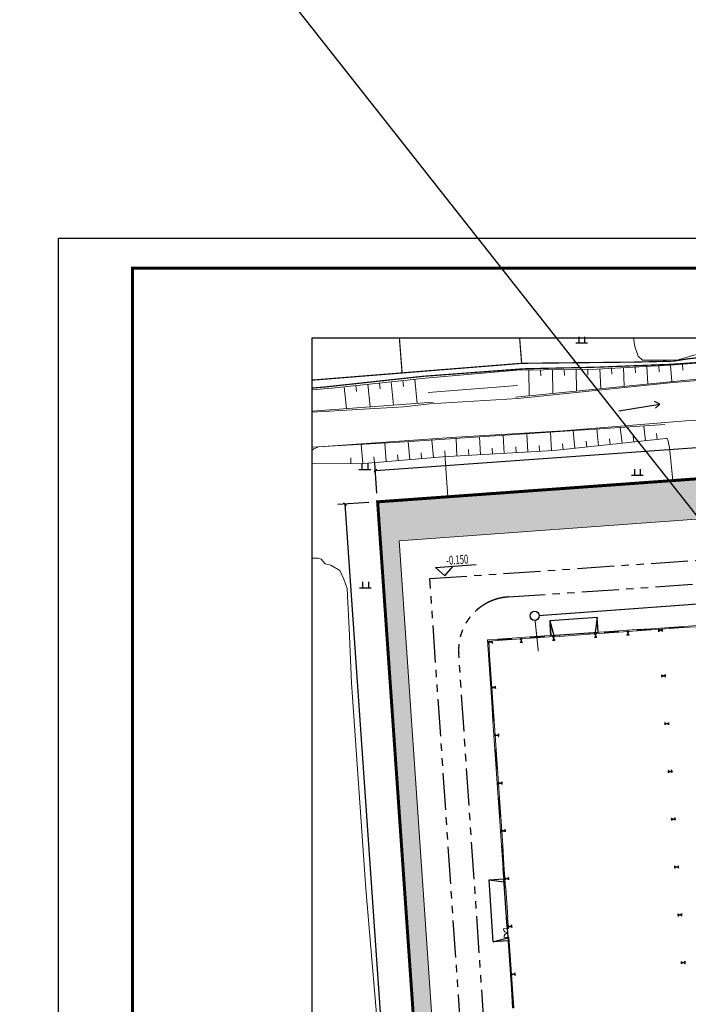
# Model space of a CAD drawing. Extents: x -2162092 to 2262384, y -2717468 to 606861.
# Drawn here: x -1871245 to -1758164, y -1179744 to -1013276 of the extents above; entities that cross this region are included whole.
import ezdxf

# ---------------------------------------------------------------- set-up
doc = ezdxf.new("R2010")
doc.units = 0
doc.header["$LTSCALE"] = 1000
doc.header["$MEASUREMENT"] = 0
doc.linetypes.add('DASH', pattern=[0.35, 0.25, -0.1])
doc.linetypes.add('PHANTOM2', pattern=[1.25, 0.625, -0.125, 0.125, -0.125, 0.125, -0.125])
for name, color, linetype in [('A-图框', 7, 'Continuous'), ('COLUMN', 9, 'Continuous'), ('JZD', 7, 'Continuous'), ('PUB_TITLE', 4, 'Continuous'), ('TWT_DIM', 3, 'Continuous'), ('TWT_ELEV', 3, 'Continuous'), ('WIRE-照明', 1, 'Continuous'), ('底图', 252, 'Continuous')]:
    doc.layers.add(name, color=color, linetype=linetype)
doc.layers.add('WALL', color=8, linetype='Continuous', lineweight=9)
doc.layers.add('WINDOW', color=8, linetype='Continuous', lineweight=9)
doc.styles.add('_TCH_DIM_T3', font='SIMPLEX', dxfattribs={"width": 0.705882, "bigfont": 'GBCBIG'})
doc.styles.add('_TWT_DIM_ELE', font='SIMPLEX', dxfattribs={"width": 0.8, "height": 3, "bigfont": 'HZTXT'})
doc.dimstyles.new('_TWT_ARCH&&500', dxfattribs={"dimtxt": 1487.5, "dimasz": 500, "dimexe": 1250, "dimexo": 1500, "dimgap": 631.25, "dimtad": 1, "dimdec": 0, "dimzin": 0, "dimdsep": 46, "dimtxsty": '_TCH_DIM_T3', "dimblk": 'ARCHTICK', "dimcen": 0.09, "dimclrt": 7, "dimazin": 2, "dimtfac": 1, "dimtdec": 0, "dimtix": 1, "dimtmove": 2, "dimatfit": 3, "dimfxl": 0, "dimtolj": 1, "dimtzin": 0, "dimarcsym": 0})

# ---------------------------------------------------------------- blocks, each defined once
blk = doc.blocks.new('A$C57437560')
at = {"layer": 'A-图框', "color": 144, "const_width": 100}
blk.add_lwpolyline([(2500, 29700), (2500, 1000), (83100, 1000), (83100, 58400), (2500, 58400)], close=True, dxfattribs=at)
blk.add_lwpolyline([(2500, 29700), (2500, 1000), (83100, 1000), (83100, 58400), (2500, 58400)], close=True, dxfattribs=at)
at = {"layer": 'PUB_TITLE', "color": 144}
for p, q in [((84100, 59400), (0, 59400)), ((0, 0), (0, 59400)), ((83100, 58400), (2500, 58400))]:
    blk.add_line(p, q, dxfattribs=at)
blk = doc.blocks.new('A$C61BE46F5')
blk.add_blockref('A$C57437560', (0, 0))
blk = doc.blocks.new('gc086')
for p, q in [((0, 0), (7, 0)), ((7, 0), (6.18, 0.57)), ((7, 0), (6.18, -0.57))]:
    blk.add_line(p, q)
blk = doc.blocks.new('gc119')
for p, q in [((-1, 0), (1, 0)), ((-0.5, 1), (-0.5, 0)), ((0.5, 1), (0.5, 0))]:
    blk.add_line(p, q)
blk = doc.blocks.new('$DorLib2D$00000136')
at = {"color": 0, "linetype": 'DASH'}
blk.add_line((0.507, 0.667), (-0.508, 0.667), dxfattribs=at)
at = {"color": 0, "linetype": 'Continuous'}
blk.add_line((-0.5, -0.5), (0.5, -0.5), dxfattribs=at)
blk = doc.blocks.new('$WINLIB2D$00000001')
for p, q in [((-0.5, 0.5), (0.5, 0.5)), ((-0.5, 0.5), (-0.5, -0.5)), ((0.5, 0.167), (-0.5, 0.167)), ((0.5, -0.5), (0.5, 0.5)), ((0.5, -0.167), (-0.5, -0.167)), ((-0.5, -0.5), (0.5, -0.5))]:
    blk.add_line(p, q)
blk = doc.blocks.new('$DorLib2D$00000002')
for p, q in [((-0.5, 0), (-0.5, 0.4875)), ((-0.475, 0.4875), (-0.5, 0.4875)), ((-0.475, 0), (-0.475, 0.4875)), ((0.475, 0), (0.475, 0.4875)), ((0.475, 0.4875), (0.5, 0.4875)), ((0.5, 0), (0.5, 0.4875)), ((-0.5, 0), (-0.475, 0)), ((0.5, 0), (0.475, 0))]:
    blk.add_line(p, q)
at = {"lineweight": 13}
for centre, start, end in [((-0.4875, 0), 0, 88.530716), ((0.4875, 0), 91.469284, 180)]:
    blk.add_arc(centre, 0.4875, start, end, dxfattribs=at)
blk = doc.blocks.new('A$C65B13CB3')
at = {"color": 8}
for p, q in [((13252, 172200), (13758, 169700)), ((13252, 169700), (13252, 171700)), ((21252, 172200), (20746, 169700)), ((21252, 169700), (21252, 172200)), ((13252, 169700), (21252, 169700)), ((2500, 129422), (2500, 131000)), ((0, 129200), (2500, 128694)), ((2500, 121100), (2500, 129200)), ((0, 118700), (2500, 119206)), ((2500, 118700), (0, 118700))]:
    blk.add_line(p, q, dxfattribs=at)
at = {"color": 8, "ltscale": 10}
for p, q in [((21252, 172200), (13252, 172200)), ((13252, 172200), (13252, 169700)), ((0, 118700), (0, 129200)), ((0, 129200), (2500, 129200))]:
    blk.add_line(p, q, dxfattribs=at)
at = {"color": 8}
blk.add_lwpolyline([(2500, 120800), (2500, 119300)], dxfattribs=at)
at = {"layer": 'COLUMN', "color": 8}
for p, q in [((2722, 169500), (2700, 169500)), ((2700, 169500), (2700, 169100)), ((2700, 169100), (2722, 169100)), ((2722, 169311), (2722, 169500)), ((2727, 169306), (2722, 169311)), ((2722, 169289), (2727, 169294)), ((2722, 169100), (2722, 169289)), ((3273, 169306), (2727, 169306)), ((2727, 169294), (3273, 169294)), ((3278, 169311), (3273, 169306)), ((3273, 169294), (3278, 169289)), ((3300, 169500), (3278, 169500)), ((3278, 169500), (3278, 169311)), ((3278, 169289), (3278, 169100)), ((3278, 169100), (3300, 169100)), ((3300, 169100), (3300, 169500)), ((8400, 169500), (8000, 169500)), ((8000, 169500), (8000, 169478)), ((8000, 169478), (8189, 169478)), ((8189, 168922), (8000, 168922)), ((8000, 168922), (8000, 168900)), ((8000, 168900), (8400, 168900)), ((8189, 169478), (8194, 169473)), ((8194, 168927), (8189, 168922)), ((8194, 169473), (8194, 168927)), ((8206, 169473), (8211, 169478)), ((8206, 168927), (8206, 169473)), ((8211, 168922), (8206, 168927)), ((8211, 169478), (8400, 169478)), ((8400, 168922), (8211, 168922)), ((8400, 169478), (8400, 169500)), ((8400, 168900), (8400, 168922)), ((13900, 169500), (13500, 169500)), ((13500, 169500), (13500, 169478)), ((13500, 169478), (13689, 169478)), ((13689, 168922), (13500, 168922)), ((13500, 168922), (13500, 168900)), ((13500, 168900), (13900, 168900)), ((13689, 169478), (13694, 169473)), ((13694, 168927), (13689, 168922)), ((13694, 169473), (13694, 168927)), ((13706, 169473), (13711, 169478)), ((13706, 168927), (13706, 169473)), ((13711, 168922), (13706, 168927)), ((13711, 169478), (13900, 169478)), ((13900, 168922), (13711, 168922)), ((13900, 169478), (13900, 169500)), ((13900, 168900), (13900, 168922)), ((21000, 169500), (20600, 169500)), ((20600, 169500), (20600, 169478)), ((20600, 169478), (20789, 169478)), ((20789, 168922), (20600, 168922)), ((20600, 168922), (20600, 168900)), ((20600, 168900), (21000, 168900)), ((20789, 169478), (20794, 169473)), ((20794, 168927), (20789, 168922)), ((20794, 169473), (20794, 168927)), ((20806, 169473), (20811, 169478)), ((20806, 168927), (20806, 169473)), ((20811, 168922), (20806, 168927)), ((20811, 169478), (21000, 169478)), ((21000, 168922), (20811, 168922)), ((21000, 169478), (21000, 169500)), ((21000, 168900), (21000, 168922)), ((26500, 169500), (26100, 169500)), ((26100, 169500), (26100, 169478)), ((26100, 169478), (26289, 169478)), ((26289, 168922), (26100, 168922)), ((26100, 168922), (26100, 168900)), ((26100, 168900), (26500, 168900)), ((26289, 169478), (26294, 169473)), ((26294, 168927), (26289, 168922)), ((26294, 169473), (26294, 168927)), ((26306, 169473), (26311, 169478)), ((26306, 168927), (26306, 169473)), ((26311, 168922), (26306, 168927)), ((26311, 169478), (26500, 169478)), ((26500, 168922), (26311, 168922)), ((26500, 169478), (26500, 169500)), ((26500, 168900), (26500, 168922)), ((31522, 169500), (31500, 169500)), ((31500, 169500), (31500, 169100)), ((31500, 169100), (31522, 169100)), ((31522, 169311), (31522, 169500)), ((31527, 169306), (31522, 169311)), ((31522, 169289), (31527, 169294)), ((31522, 169100), (31522, 169289)), ((32073, 169306), (31527, 169306)), ((31527, 169294), (32073, 169294)), ((32078, 169311), (32073, 169306)), ((32073, 169294), (32078, 169289)), ((32100, 169500), (32078, 169500)), ((32078, 169500), (32078, 169311)), ((32078, 169289), (32078, 169100)), ((32078, 169100), (32100, 169100)), ((32100, 169100), (32100, 169500)), ((2722, 161800), (2700, 161800)), ((2700, 161800), (2700, 161400)), ((2722, 161611), (2722, 161800)), ((2727, 161606), (2722, 161611)), ((2722, 161589), (2727, 161594)), ((2722, 161400), (2722, 161589)), ((3273, 161606), (2727, 161606)), ((2727, 161594), (3273, 161594)), ((3278, 161611), (3273, 161606)), ((3273, 161594), (3278, 161589)), ((3300, 161800), (3278, 161800)), ((3278, 161800), (3278, 161611)), ((3278, 161589), (3278, 161400)), ((3300, 161400), (3300, 161800)), ((31522, 161800), (31500, 161800)), ((31500, 161800), (31500, 161400)), ((31522, 161611), (31522, 161800)), ((31527, 161606), (31522, 161611)), ((31522, 161589), (31527, 161594)), ((31522, 161400), (31522, 161589)), ((32073, 161606), (31527, 161606)), ((31527, 161594), (32073, 161594)), ((32078, 161611), (32073, 161606)), ((32073, 161594), (32078, 161589)), ((32100, 161800), (32078, 161800)), ((32078, 161800), (32078, 161611)), ((32078, 161589), (32078, 161400)), ((32100, 161400), (32100, 161800)), ((2700, 161400), (2722, 161400)), ((3278, 161400), (3300, 161400)), ((31500, 161400), (31522, 161400)), ((32078, 161400), (32100, 161400)), ((2722, 153700), (2700, 153700)), ((2700, 153700), (2700, 153300)), ((2700, 153300), (2722, 153300)), ((2722, 153511), (2722, 153700)), ((2727, 153506), (2722, 153511)), ((2722, 153489), (2727, 153494)), ((2722, 153300), (2722, 153489)), ((3273, 153506), (2727, 153506)), ((2727, 153494), (3273, 153494)), ((3278, 153511), (3273, 153506)), ((3273, 153494), (3278, 153489)), ((3300, 153700), (3278, 153700)), ((3278, 153700), (3278, 153511)), ((3278, 153489), (3278, 153300)), ((3278, 153300), (3300, 153300)), ((3300, 153300), (3300, 153700)), ((31522, 153700), (31500, 153700)), ((31500, 153700), (31500, 153300)), ((31500, 153300), (31522, 153300)), ((31522, 153511), (31522, 153700)), ((31527, 153506), (31522, 153511)), ((31522, 153489), (31527, 153494)), ((31522, 153300), (31522, 153489)), ((32073, 153506), (31527, 153506)), ((31527, 153494), (32073, 153494)), ((32078, 153511), (32073, 153506)), ((32073, 153494), (32078, 153489)), ((32100, 153700), (32078, 153700)), ((32078, 153700), (32078, 153511)), ((32078, 153489), (32078, 153300)), ((32078, 153300), (32100, 153300)), ((32100, 153300), (32100, 153700)), ((2722, 145600), (2700, 145600)), ((2700, 145600), (2700, 145200)), ((2700, 145200), (2722, 145200)), ((2722, 145411), (2722, 145600)), ((2727, 145406), (2722, 145411)), ((2722, 145389), (2727, 145394)), ((2722, 145200), (2722, 145389)), ((3273, 145406), (2727, 145406)), ((2727, 145394), (3273, 145394)), ((3278, 145411), (3273, 145406)), ((3273, 145394), (3278, 145389)), ((3300, 145600), (3278, 145600)), ((3278, 145600), (3278, 145411)), ((3278, 145389), (3278, 145200)), ((3278, 145200), (3300, 145200)), ((3300, 145200), (3300, 145600)), ((31522, 145600), (31500, 145600)), ((31500, 145600), (31500, 145200)), ((31500, 145200), (31522, 145200)), ((31522, 145411), (31522, 145600)), ((31527, 145406), (31522, 145411)), ((31522, 145389), (31527, 145394)), ((31522, 145200), (31522, 145389)), ((32073, 145406), (31527, 145406)), ((31527, 145394), (32073, 145394)), ((32078, 145411), (32073, 145406)), ((32073, 145394), (32078, 145389)), ((32100, 145600), (32078, 145600)), ((32078, 145600), (32078, 145411)), ((32078, 145389), (32078, 145200)), ((32078, 145200), (32100, 145200)), ((32100, 145200), (32100, 145600)), ((2722, 137500), (2700, 137500)), ((2700, 137500), (2700, 137100)), ((2700, 137100), (2722, 137100)), ((2722, 137311), (2722, 137500)), ((2727, 137306), (2722, 137311)), ((2722, 137289), (2727, 137294)), ((2722, 137100), (2722, 137289)), ((3273, 137306), (2727, 137306)), ((2727, 137294), (3273, 137294)), ((3278, 137311), (3273, 137306)), ((3273, 137294), (3278, 137289)), ((3300, 137500), (3278, 137500)), ((3278, 137500), (3278, 137311)), ((3278, 137289), (3278, 137100)), ((3278, 137100), (3300, 137100)), ((3300, 137100), (3300, 137500)), ((31522, 137500), (31500, 137500)), ((31500, 137500), (31500, 137100)), ((31500, 137100), (31522, 137100)), ((31522, 137311), (31522, 137500)), ((31527, 137306), (31522, 137311)), ((31522, 137289), (31527, 137294)), ((31522, 137100), (31522, 137289)), ((32073, 137306), (31527, 137306)), ((31527, 137294), (32073, 137294)), ((32078, 137311), (32073, 137306)), ((32073, 137294), (32078, 137289)), ((32100, 137500), (32078, 137500)), ((32078, 137500), (32078, 137311)), ((32078, 137289), (32078, 137100)), ((32078, 137100), (32100, 137100)), ((32100, 137100), (32100, 137500)), ((2722, 129400), (2700, 129400)), ((2700, 129400), (2700, 129000)), ((2700, 129000), (2722, 129000)), ((2722, 129211), (2722, 129400)), ((2727, 129206), (2722, 129211)), ((2722, 129189), (2727, 129194)), ((2722, 129000), (2722, 129189)), ((3273, 129206), (2727, 129206)), ((2727, 129194), (3273, 129194)), ((3278, 129211), (3273, 129206)), ((3273, 129194), (3278, 129189)), ((3300, 129400), (3278, 129400)), ((3278, 129400), (3278, 129211)), ((3278, 129189), (3278, 129000)), ((3278, 129000), (3300, 129000)), ((3300, 129000), (3300, 129400)), ((31522, 129400), (31500, 129400)), ((31500, 129400), (31500, 129000)), ((31500, 129000), (31522, 129000)), ((31522, 129211), (31522, 129400)), ((31527, 129206), (31522, 129211)), ((31522, 129189), (31527, 129194)), ((31522, 129000), (31522, 129189)), ((32073, 129206), (31527, 129206)), ((31527, 129194), (32073, 129194)), ((32078, 129211), (32073, 129206)), ((32073, 129194), (32078, 129189)), ((32100, 129400), (32078, 129400)), ((32078, 129400), (32078, 129211)), ((32078, 129189), (32078, 129000)), ((32078, 129000), (32100, 129000)), ((32100, 129000), (32100, 129400)), ((2722, 121300), (2700, 121300)), ((2700, 121300), (2700, 120900)), ((2700, 120900), (2722, 120900)), ((2722, 121111), (2722, 121300)), ((2727, 121106), (2722, 121111)), ((2722, 121089), (2727, 121094)), ((2722, 120900), (2722, 121089)), ((3273, 121106), (2727, 121106)), ((2727, 121094), (3273, 121094)), ((3278, 121111), (3273, 121106)), ((3273, 121094), (3278, 121089)), ((3300, 121300), (3278, 121300)), ((3278, 121300), (3278, 121111)), ((3278, 121089), (3278, 120900)), ((3278, 120900), (3300, 120900)), ((3300, 120900), (3300, 121300)), ((31522, 121300), (31500, 121300)), ((31500, 121300), (31500, 120900)), ((31500, 120900), (31522, 120900)), ((31522, 121111), (31522, 121300)), ((31527, 121106), (31522, 121111)), ((31522, 121089), (31527, 121094)), ((31522, 120900), (31522, 121089)), ((32073, 121106), (31527, 121106)), ((31527, 121094), (32073, 121094)), ((32078, 121111), (32073, 121106)), ((32073, 121094), (32078, 121089)), ((32100, 121300), (32078, 121300)), ((32078, 121300), (32078, 121111)), ((32078, 121089), (32078, 120900)), ((32078, 120900), (32100, 120900)), ((32100, 120900), (32100, 121300)), ((2722, 113200), (2700, 113200)), ((2700, 113200), (2700, 112800)), ((2722, 113011), (2722, 113200)), ((3300, 113200), (3278, 113200)), ((3278, 113200), (3278, 113011)), ((3300, 112800), (3300, 113200)), ((31522, 113200), (31500, 113200)), ((31500, 113200), (31500, 112800)), ((31522, 113011), (31522, 113200)), ((32100, 113200), (32078, 113200)), ((32078, 113200), (32078, 113011)), ((32100, 112800), (32100, 113200)), ((2700, 112800), (2722, 112800)), ((2727, 113006), (2722, 113011)), ((2722, 112989), (2727, 112994)), ((2722, 112800), (2722, 112989)), ((3273, 113006), (2727, 113006)), ((2727, 112994), (3273, 112994)), ((3278, 113011), (3273, 113006)), ((3273, 112994), (3278, 112989)), ((3278, 112989), (3278, 112800)), ((3278, 112800), (3300, 112800)), ((31500, 112800), (31522, 112800)), ((31527, 113006), (31522, 113011)), ((31522, 112989), (31527, 112994)), ((31522, 112800), (31522, 112989)), ((32073, 113006), (31527, 113006)), ((31527, 112994), (32073, 112994)), ((32078, 113011), (32073, 113006)), ((32073, 112994), (32078, 112989)), ((32078, 112989), (32078, 112800)), ((32078, 112800), (32100, 112800))]:
    blk.add_line(p, q, dxfattribs=at)
at = {"layer": 'WALL', "color": 8}
for p, q in [((4250, 169700), (2500, 169700)), ((2500, 169700), (2500, 167150)), ((2700, 169500), (4250, 169500)), ((2700, 167150), (2700, 169500)), ((4250, 169500), (4250, 169700)), ((9750, 169700), (6650, 169700)), ((6650, 169700), (6650, 169500)), ((6650, 169500), (9750, 169500)), ((9750, 169500), (9750, 169700)), ((14750, 169700), (12150, 169700)), ((12150, 169700), (12150, 169500)), ((12150, 169500), (14750, 169500)), ((14750, 169500), (14750, 169700)), ((22350, 169700), (19750, 169700)), ((19750, 169700), (19750, 169500)), ((19750, 169500), (22350, 169500)), ((22350, 169500), (22350, 169700)), ((27850, 169700), (24750, 169700)), ((24750, 169700), (24750, 169500)), ((24750, 169500), (27850, 169500)), ((27850, 169500), (27850, 169700)), ((33350, 169700), (30250, 169700)), ((30250, 169700), (30250, 169500)), ((30250, 169500), (33350, 169500)), ((33350, 169500), (33350, 169700)), ((38850, 169700), (35750, 169700)), ((35750, 169700), (35750, 169500)), ((35750, 169500), (38850, 169500)), ((2500, 167150), (2700, 167150)), ((2500, 163950), (2500, 159150)), ((2700, 163950), (2500, 163950)), ((2700, 159150), (2700, 163950)), ((2500, 159150), (2700, 159150)), ((2500, 155950), (2500, 151050)), ((2700, 155950), (2500, 155950)), ((2700, 151050), (2700, 155950)), ((2500, 151050), (2700, 151050)), ((2500, 147850), (2500, 142950)), ((2700, 147850), (2500, 147850)), ((2700, 142950), (2700, 147850)), ((2500, 142950), (2700, 142950)), ((2500, 139750), (2500, 134850)), ((2700, 139750), (2500, 139750)), ((2700, 134850), (2700, 139750)), ((2500, 134850), (2700, 134850)), ((2500, 131650), (2500, 127650)), ((2700, 131650), (2500, 131650)), ((2700, 127650), (2700, 131650)), ((2500, 127650), (2700, 127650)), ((2500, 122650), (2500, 120800)), ((2700, 122650), (2500, 122650)), ((2700, 120800), (2700, 122650)), ((2500, 120800), (2700, 120800)), ((2500, 119300), (2500, 118650)), ((2700, 119300), (2500, 119300)), ((2500, 118650), (2700, 118650)), ((2700, 118650), (2700, 119300)), ((2500, 115450), (2500, 110550)), ((2700, 115450), (2500, 115450)), ((2700, 110550), (2700, 115450)), ((2500, 110550), (2700, 110550))]:
    blk.add_line(p, q, dxfattribs=at)
at = {"layer": 'WINDOW', "color": 8}
for name, p, xscale, yscale, zscale, rotation in [('$WINLIB2D$00000001', (5450, 169600), 2400, -200, 2400, 359.9999999998407), ('$WINLIB2D$00000001', (10950, 169600), 2400, -200, 2400, 359.9999999998407), ('$DorLib2D$00000136', (17250, 169600), -5000, -200, -5000, 359.9999999998407), ('$WINLIB2D$00000001', (23550, 169600), 2400, -200, 2400, 359.9999999998407), ('$WINLIB2D$00000001', (29050, 169600), 2400, -200, 2400, 359.9999999998407), ('$WINLIB2D$00000001', (34550, 169600), 2400, -200, 2400, 359.9999999998407), ('$WINLIB2D$00000001', (2600, 165550), -3200, 200, -3200, 270), ('$WINLIB2D$00000001', (2600, 157550), -3200, 200, -3200, 270), ('$WINLIB2D$00000001', (2600, 149450), -3200, 200, -3200, 270), ('$WINLIB2D$00000001', (2600, 141350), -3200, 200, -3200, 270), ('$WINLIB2D$00000001', (2600, 133250), -3200, 200, -3200, 270), ('$DorLib2D$00000136', (2600, 125150), 5000, 200, 5000, 270), ('$DorLib2D$00000002', (2600, 120050), 1500, -1500, 1500, 270), ('$WINLIB2D$00000001', (2600, 117050), -3200, 200, -3200, 270), ('$WINLIB2D$00000001', (2600, 108950), -3200, 200, -3200, 270)]:
    blk.add_blockref(name, p, dxfattribs=dict(at, xscale=xscale, yscale=yscale, zscale=zscale, rotation=rotation))
blk = doc.blocks.new('_ArchTick')
at = {"color": 0, "linetype": 'ByBlock', "const_width": 0.4}
blk.add_lwpolyline([(-0.5, -0.5), (0.5, 0.5)], dxfattribs=at)
blk = doc.blocks.new('*D45')
at = {"layer": 'Defpoints', "color": 0, "transparency": 16777216}
for p in [(908128, -244887), (658420, -251049), (908146, -250180)]:
    blk.add_point(p, dxfattribs=at)
at = {"layer": 'TWT_DIM', "color": 0, "lineweight": -2, "transparency": 16777216}
for p, q in [((658414, -249549), (658397, -244507)), ((908141, -248680), (908124, -243637)), ((658401, -245757), (908128, -244887))]:
    blk.add_line(p, q, dxfattribs=at)
at = {"layer": 'TWT_DIM', "color": 0, "lineweight": -2, "transparency": 16777216, "xscale": 500, "yscale": 500, "zscale": 500}
for p, rotation in [((908128, -244887), 0.1995475375726226), ((658401, -245757), 180.1995475375726)]:
    blk.add_blockref('_ArchTick', p, dxfattribs=dict(at, rotation=rotation))
at = {"layer": 'TWT_DIM', "color": 7, "transparency": 16777216, "insert": (783260, -243947), "char_height": 1487.5, "attachment_point": 5, "rotation": 0.19955, "style": '_TCH_DIM_T3'}
blk.add_mtext('\\A1;249.73m', dxfattribs=at)
blk = doc.blocks.new('*D52')
at = {"layer": 'Defpoints', "color": 0, "transparency": 16777216}
for p in [(652898, -251054), (658420, -251049), (658624, -473762)]:
    blk.add_point(p, dxfattribs=at)
at = {"layer": 'TWT_DIM', "color": 0, "lineweight": -2, "transparency": 16777216}
for p, q in [((656920, -251051), (651648, -251056)), ((653102, -473768), (652898, -251054)), ((657124, -473764), (651852, -473769))]:
    blk.add_line(p, q, dxfattribs=at)
at = {"layer": 'TWT_DIM', "color": 0, "lineweight": -2, "transparency": 16777216, "xscale": 500, "yscale": 500, "zscale": 500}
for p, rotation in [((652898, -251054), 90.05246884003526), ((653102, -473768), 270.0524688400353)]:
    blk.add_blockref('_ArchTick', p, dxfattribs=dict(at, rotation=rotation))
at = {"layer": 'TWT_DIM', "color": 7, "transparency": 16777216, "insert": (654375, -362410), "char_height": 1487.5, "attachment_point": 5, "rotation": 270.05247, "style": '_TCH_DIM_T3'}
blk.add_mtext('\\A1;222.71m', dxfattribs=at)
blk = doc.blocks.new('22222')
at = {"linetype": 'Continuous', "lineweight": 0}
h = blk.add_hatch(dxfattribs=at)
h.set_pattern_fill('GRASS', color=8, scale=1000, angle=-3.923062, style=0)
h.set_pattern_definition([(86.07694, (881174.3, -463017.7), (-1854.383, 2127.447), [529.161, -3462.02]), (41.0769, (881174.3, -463017.7), (-1854.384, 2127.448), [529.161, -2293.032]), (131.0769, (881174.3, -463017.7), (-2127.448, -1854.384), [529.161, -2293.032])])
h.paths.add_polyline_path([(899157.5, -466154.4), (899045, -433771.2), (908200.3, -433739.4), (908146.4, -473183.6), (658623.6, -473762.5), (658419.7, -251049.4), (908146.4, -250179.7), (908146.4, -357996.4), (899981.9, -358011.8), (899977.7, -356032.6), (905429.6, -356013.6), (905299, -318513.9), (899799, -318533), (899772.9, -311033.1), (905272.9, -311013.9), (905090, -258514.2), (899590.1, -258533.4), (899584.8, -257027.4), (872442.4, -257121.9), (872423.2, -251622), (847423.4, -251709), (847442.5, -257209), (842442.5, -257226.4), (842423.3, -251711.9), (817423.4, -251784.5), (817442.6, -257284.4), (812442.7, -257330.9), (812423.5, -251801.9), (789923.6, -251880.2), (789942.8, -257380.2), (779942.9, -257444.1), (779923.8, -251944.1), (722423.9, -252086.2), (722443.3, -257644.4), (661623.6, -257857), (661623.6, -466866), (663623.6, -466860.1), (663623.6, -468183.6), (671623.6, -468183.6), (671623.6, -466836.6), (682123.6, -466791.7), (682123.6, -470183.6), (718963.6, -470783.6), (718963.6, -466758), (734979.1, -466726.2), (734998.2, -472226.2), (752498.1, -472165.2), (752479, -466665.2), (762478.8, -466601.3), (762498, -472101.3), (784997.9, -472037.5), (784978.8, -466552), (789978.7, -466509.7), (789997.8, -472005.5), (814997.8, -471947.5), (814978.6, -466447.6), (819978.5, -466414), (819997.6, -471901), (844997.6, -471843), (844978.4, -466343.1), (849978.4, -466325.7), (849997.6, -471825.6), (872497.4, -471747.3), (872478.3, -466247.3)])
at = {"color": 150, "linetype": 'Continuous', "lineweight": 9}
for p, q in [((661623.6, -257856.2), (899584.8, -257027.4)), ((661623.6, -466866), (661623.6, -257856.2))]:
    blk.add_line(p, q, dxfattribs=at)
at = {"color": 6, "linetype": 'PHANTOM2', "ltscale": 10}
for p, q in [((666345.7, -453804.3), (666345.7, -264604.3)), ((666345.7, -264604.3), (887545.7, -264604.3)), ((679345.7, -268604.3), (874545.7, -268604.3)), ((670345.7, -440804.3), (670345.7, -277604.3))]:
    blk.add_line(p, q, dxfattribs=at)
blk.add_lwpolyline([(649274.5, -222605.4), (955001.5, -243571.4), (937412.6, -500053.5), (631685.6, -479087.5)], close=True)
at = {"color": 150, "linetype": 'Continuous', "lineweight": 9, "flags": 128}
blk.add_lwpolyline([(658419.7, -251049.4), (908146.4, -250179.7), (908146.4, -355352.9), (923776.6, -355504.3), (923782.1, -385916.5), (908090, -385996.4), (908146.4, -473183.6), (658623.6, -473762.5), (658419.7, -251049.4)], dxfattribs=at)
at = {"color": 6, "linetype": 'PHANTOM2', "ltscale": 10}
blk.add_arc((679345.7, -277604.3), 9000, 90, 180, dxfattribs=at)
at = {"layer": 'JZD', "color": 1, "linetype": 'DASH', "ltscale": 10, "const_width": 500}
blk.add_lwpolyline([(658419.7, -251049.4), (908146.4, -250179.7), (908146.4, -355352.9), (923776.6, -355504.3), (923782.1, -385916.5), (908090, -385996.4), (908146.4, -473183.6), (658623.6, -473762.5)], close=True, dxfattribs=at)
at = {"layer": 'TWT_ELEV'}
for p, q in [((668928.4, -264282.5), (667428.4, -262782.5)), ((667428.4, -262782.5), (674316.5, -262782.5)), ((668928.4, -264282.5), (670428.4, -262782.5))]:
    blk.add_line(p, q, dxfattribs=at)
at = {"layer": '底图', "lineweight": 0}
for p, q in [((654105, -231248.6), (654238.7, -234971.6)), ((656103.8, -231176.8), (656139.7, -232176.2)), ((658102.6, -231105), (658240.7, -234951.2)), ((660101.4, -231033.3), (660137.3, -232032.7)), ((662100.2, -230961.5), (662242.7, -234930.7)), ((664099, -230889.9), (664134.4, -231889.3)), ((666097.8, -230819.1), (666242.6, -234910.3)), ((685447.1, -230571.2), (685215.3, -234906.8)), ((687444.3, -230677.9), (687390.9, -231676.5)), ((689441.5, -230784.7), (689227.7, -234784.8)), ((691438.8, -230891.4), (691385.4, -231890)), ((693436, -230998.1), (693240.1, -234662.8)), ((695433.2, -231104.9), (695379.9, -232103.5)), ((697431.1, -231193.6), (697377.5, -234537)), ((699430.9, -231225.6), (699414.9, -232225.5)), ((701430.8, -231257.7), (701380.1, -234415.2)), ((703430.6, -231289.7), (703414.6, -232289.6)), ((705430.4, -231321.8), (705382.8, -234293.5)), ((707430.3, -231353.8), (707414.2, -232353.7)), ((709430.1, -231382.3), (709446.9, -234169.9)), ((711430.2, -231370.3), (711436.2, -232370.3)), ((656339.3, -244430.4), (656286, -241168.7)), ((660339, -244365), (660287.6, -241219.3)), ((664338.6, -244299.6), (664289, -241263.5)), ((668338.3, -244234.3), (668289.8, -241271)), ((672338, -244239.8), (672375.8, -241278.7)), ((676337.9, -244290.9), (676376.3, -241286.2)), ((680337.7, -244342), (680376.7, -241293.7)), ((684337.6, -244393.1), (684377.1, -241301.2)), ((688337.4, -244444.2), (688377.5, -241308.7)), ((692334.9, -244311.8), (692220.1, -241315.9)), ((696332.2, -244158.6), (696223.5, -241323.4)), ((700329.4, -244005.4), (700226.9, -241330.9)), ((704326.6, -243852.2), (704230.3, -241338.4)), ((702328, -243928.8), (702289.7, -242929.5)), ((706325.3, -243775.6), (706287, -242776.3)), ((654343.9, -244316.9), (654420.3, -243319.7)), ((658339.2, -244397.7), (658322.8, -243397.8)), ((662338.8, -244332.3), (662322.5, -243332.4)), ((666338.4, -244266.9), (666322.1, -243267)), ((670314.6, -244560.8), (670319, -244214.1)), ((670341.5, -251007.9), (670314.6, -244560.8)), ((670338.1, -244214.3), (670350.9, -243214.3)), ((674338, -244265.4), (674350.7, -243265.4)), ((678337.8, -244316.5), (678350.6, -243316.5)), ((682337.6, -244367.5), (682350.4, -243367.6)), ((686337.5, -244418.6), (686350.3, -243418.7)), ((690336.3, -244388.4), (690298, -243389.1)), ((694333.5, -244235.2), (694295.2, -243235.9)), ((698330.8, -244082), (698292.5, -243082.7))]:
    blk.add_line(p, q, dxfattribs=at)
at = {"layer": '底图', "lineweight": 0, "const_width": 200, "elevation": 2499.6, "flags": 128}
blk.add_lwpolyline([(664041.1, -229585.9), (663984.8, -223614.2)], dxfattribs=at)
at = {"layer": '底图', "lineweight": 0, "const_width": 200, "flags": 128}
for points in [[(684274.3, -225005.6), (684320.7, -229347.5)], [(743075.1, -229038), (718793.6, -230251.1), (712509.9, -230513.1), (709917.4, -230743.1), (703340.7, -230444.3), (684370.6, -229350.7), (648783.7, -229762.5)], [(648692, -231099.7), (650957, -231062.4), (667496.4, -230399.6), (684547.2, -230292.8), (697078.1, -230876.8), (709628.3, -231248.7), (715447, -231260.6), (721745.4, -231223.6), (734497.5, -231007.1), (745931.7, -230816), (758889.2, -230619.4), (764193.5, -230486.3)]]:
    blk.add_lwpolyline(points, dxfattribs=at)
at = {"layer": '底图', "lineweight": 0, "flags": 128}
for points in [[(703507.6, -226324.6), (703603.9, -227848.1), (704035, -229513.4), (704757.3, -230219.4), (708718.1, -230511.5), (710771.2, -230554.7), (713473.4, -229986), (714523.9, -229793.4), (714992.2, -229004.1), (715240.2, -227129.2)], [(667918.2, -230754.7), (663754.9, -230902.1), (651982.9, -231324.8), (648673.2, -231373.4)], [(683449.8, -230464.4), (667918.2, -230754.7)], [(766832.3, -230667.2), (752681, -230970), (733891.2, -231234.8), (709268.8, -231383.3), (696946.9, -231185.8), (683449.8, -230464.4)], [(683343.3, -233040.2), (668185.4, -233191.1)], [(777458.2, -233794.2), (722281.2, -233779.6), (682887.9, -234977.6)], [(683252.2, -235245.7), (709125.4, -234354.3), (755050.3, -233652.9), (773561.1, -234272.5), (777428.1, -234232.4)], [(648414.4, -235147.3), (663860.2, -235304.9), (668384.7, -235146.5)], [(668920, -234896.7), (648424.4, -235001.3)], [(683252.2, -235245.7), (668384.7, -235146.5)], [(647972, -241597.8), (648267.8, -241392), (649053.5, -241067.2), (672481.1, -241024.3), (690566.4, -241200.5), (711335.5, -240969.7), (744674.4, -241765.8), (770786.1, -241518.2), (771800.5, -241657.7), (772523.1, -242364.8), (773233.2, -243327.4), (774455.9, -242480.4), (774874.4, -242044.7), (775788.2, -241367.9), (776958.2, -241084.2)], [(648008.6, -241064.1), (663692.8, -241262.4), (707793.4, -241345)], [(647819.8, -243817.3), (655916.7, -244437.3), (669901.2, -244208.7), (688745.9, -244449.4), (707796.8, -243719.2), (708008.8, -243727.2)], [(646378.2, -446797.5), (648298.9, -446058), (649687.4, -445399.9), (651078.1, -444793.2), (651502.6, -444160.8), (651714.6, -442214.7), (650877.8, -437453.3), (651474.1, -416377.6), (651349.9, -411223), (652450.4, -346065.1), (651978.5, -316159.2), (651904.1, -281276.2), (652162.5, -272023.5), (652218.5, -267758.3), (652287.8, -265315.7), (651843.1, -263704), (651229.3, -262188.8), (649782.1, -261202.6), (648876.6, -260877.3), (648237.2, -260059.2), (647663.9, -259839.3), (646725, -259782.6)]]:
    blk.add_lwpolyline(points, dxfattribs=at)
at = {"layer": '底图', "lineweight": 0, "elevation": 2450.1, "flags": 128}
blk.add_lwpolyline([(708479.7, -250875), (708296.8, -245249.9), (708125.5, -243934.4), (708008.8, -243727.2)], dxfattribs=at)
blk.add_blockref('A$C65B13CB3', (672845.8, -445304.3))
at = {"layer": '底图', "lineweight": 0}
for name, p, xscale, yscale, zscale, rotation in [('gc119', (694681.9, -226583.9), 999.9999999999995, 999.9999999999995, 8103020999.999998, 356.0769377215296), ('gc086', (700188.8, -238460.7), 999.9999999999994, 999.9999999999994, 2613021000, 5.006054073501986), ('gc119', (656636.9, -245422.2), 999.9999999999995, 999.9999999999995, 8103020999.999998, 356.0769377215296), ('gc119', (702543.5, -249552.3), 999.9999999999995, 999.9999999999995, 8103020999.999998, 356.0769377215296), ('gc119', (655364.1, -265382.5), 999.9999999999995, 999.9999999999995, 8103020999.999998, 356.0769377215296)]:
    blk.add_blockref(name, p, dxfattribs=dict(at, xscale=xscale, yscale=yscale, zscale=zscale, rotation=rotation))
at = {"layer": 'TWT_ELEV', "color": 7, "style": '_TWT_DIM_ELE', "width": 0.64}
blk.add_text('-0.150', height=1500, dxfattribs=at).set_placement((669320.8, -262482.5))
at = {"layer": 'TWT_DIM'}
for p1, p2, distance, text, picture, middle in [((658419.7, -251049.4), (908146.4, -250179.7), 5292.3, '249.73m', '*D45', (783259.8, -243947.2)), ((658623.6, -473762.5), (658419.7, -251049.4), 5522.1, '222.71m', '*D52', (654374.6, -362409.7))]:
    dim = blk.add_aligned_dim(p1=p1, p2=p2, distance=distance, text=text, dimstyle='_TWT_ARCH&&500', dxfattribs=at)
    dim.commit()
    dim.dimension.update_dxf_attribs({"geometry": picture, "text_midpoint": middle})

msp = doc.modelspace()

# ---------------------------------------------------------------- linework, layer by layer
msp.add_line((-1982675, -810715), (-1030057, -2018613))
msp.add_circle((-1784148, -1114071), 775)
at = {"layer": 'WIRE-照明', "linetype": 'Continuous', "const_width": 175}
for points in [[(-1783374, -1114027), (-1743473, -1111103)], [(-1784079, -1114843), (-1783529, -1120079)]]:
    msp.add_lwpolyline(points, dxfattribs=at)

# ---------------------------------------------------------------- block references
at = {"rotation": 3.923062278470334}
msp.add_blockref('22222', (-2484761, -889381), dxfattribs=at)
at = {"xscale": 5, "yscale": 5, "zscale": 5}
msp.add_blockref('A$C61BE46F5', (-1864664, -1347298), dxfattribs=at)

doc.saveas('drawing.dxf')
